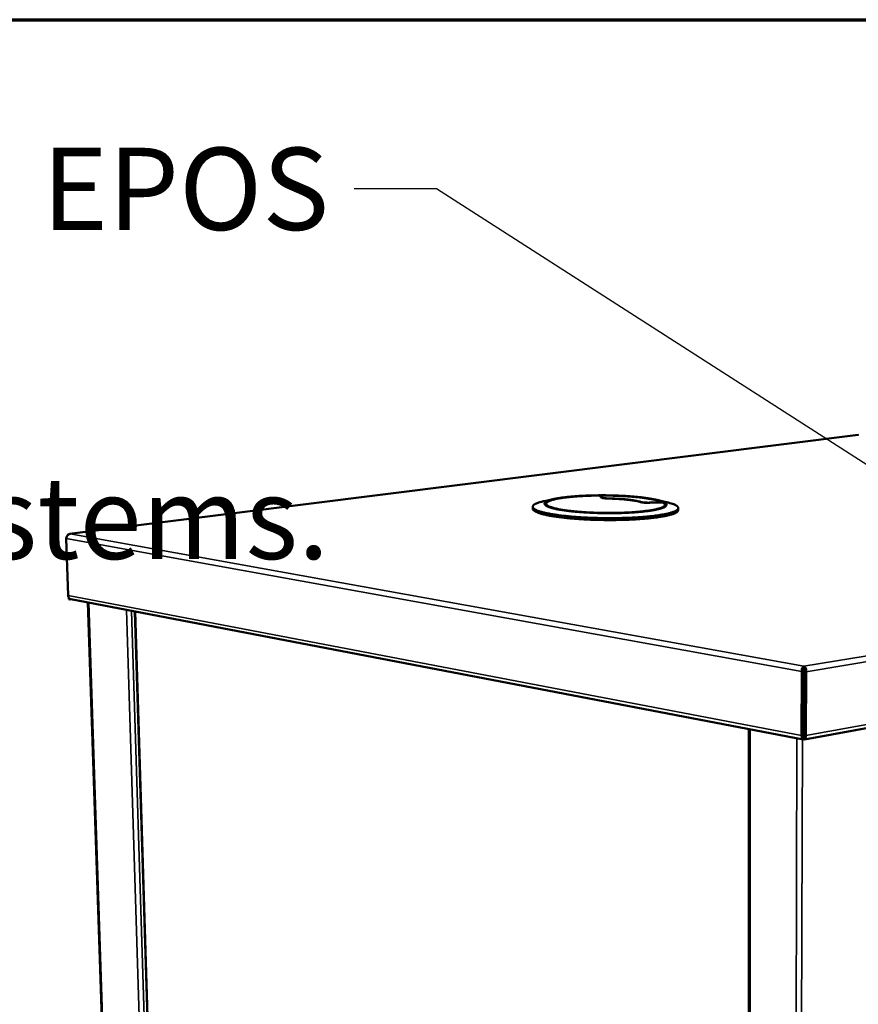
# Model space of a CAD drawing. Units: millimetres. Extents: x 65 to 5840, y 100 to 4100.
# Drawn here: x 4059 to 4569, y 3501 to 4100 of the extents above; entities that cross this region are included whole.
import ezdxf

# ---------------------------------------------------------------- set-up
doc = ezdxf.new("R2010")
doc.units = ezdxf.units.MM
doc.header["$LTSCALE"] = 20
for name, color, linetype, lineweight in [('Border (ISO)', 7, 'Continuous', 70), ('Symbol (ISO)', 7, 'Continuous', 25), ('Visible (ISO)', 7, 'Continuous', 50), ('Visible Narrow (ISO)', 7, 'Continuous', 35)]:
    doc.layers.add(name, color=color, linetype=linetype, lineweight=lineweight)
doc.styles.add('Note Text (ISO)', font='tahoma.ttf')
doc.dimstyles.new('Default - Method 1b (ISO)$7', dxfattribs={"dimscale": 20, "dimtxt": 2.5, "dimasz": 2.5, "dimexe": 3.175, "dimexo": 0, "dimgap": 0.762, "dimtad": 1, "dimtoh": 1, "dimrnd": 1e-08, "dimtxsty": 'Note Text (ISO)', "dimcen": 0.09, "dimdle": 10, "dimclrd": 256, "dimclre": 256, "dimclrt": 256, "dimazin": 2, "dimtfac": 1.4, "dimtmove": 0, "dimatfit": 3, "dimfxl": 1, "dimtolj": 1, "dimlwd": -1, "dimlwe": -1, "dimarcsym": 0})

# ---------------------------------------------------------------- blocks, each defined once
blk = doc.blocks.new('Borders Default Border')
at = {"layer": 'Border (ISO)', "flags": 128}
blk.add_lwpolyline([(5, 5), (5, 205), (292, 205), (292, 5), (5, 5)], dxfattribs=at)

msp = doc.modelspace()

# ---------------------------------------------------------------- linework, layer by layer
at = {"layer": 'Visible (ISO)'}
for p, q in [((4568.8, 3847.51), (4089.23, 3787.31)), ((4384.02, 3808.64), (4378.04, 3807.35)), ((4412.44, 3809.52), (4411.57, 3810.82)), ((4412.05, 3810.82), (4412.92, 3809.52)), ((4446.19, 3808.09), (4452.16, 3806.69)), ((4370.86, 3803.85), (4370.87, 3802.7)), ((4441.87, 3806.36), (4450.52, 3806.62)), ((4450.66, 3806.55), (4442, 3806.29)), ((4459.36, 3803.07), (4459.36, 3801.92)), ((4087.17, 3784.67), (4088.37, 3749.86)), ((4088.71, 3747.75), (4088.68, 3748.66)), ((4089.67, 3747.57), (4088.71, 3747.75)), ((4089.66, 3747.74), (4089.67, 3747.57)), ((4090.09, 3747.63), (4089.67, 3747.57)), ((4089.93, 3747.66), (4535.2, 3662.44)), ((4122.08, 3096.79), (4100.36, 3745.66)), ((4128.82, 3740.22), (4149.1, 3088.03)), ((4536.04, 3662.44), (4919.26, 3731.96)), ((4535.74, 3705.19), (4535.74, 3706.86)), ((4534.35, 3664.74), (4534.47, 3703.62)), ((4535.65, 3703.81), (4534.47, 3703.62)), ((4535.65, 3703.81), (4535.52, 3664.95)), ((4535.87, 3703.81), (4535.75, 3664.95)), ((4535.87, 3703.81), (4537.09, 3703.59)), ((4537.09, 3703.59), (4536.96, 3664.72)), ((4502.39, 3668.72), (4502.11, 2956.47)), ((4535.49, 3664.06), (4535.49, 3662.48)), ((4535.71, 3662.48), (4535.52, 3664.73)), ((4535.53, 3666.94), (4535.75, 3666.98)), ((4535.72, 3664.14), (4535.53, 3666.38)), ((4535.72, 3664.14), (4535.71, 3662.48))]:
    msp.add_line(p, q, dxfattribs=at)
at = {"layer": 'Visible (ISO)', "flags": 128}
for points in [[(4452.16, 3806.69, -0.007796), (4453.48, 3806.37, -0.013508), (4454.23, 3806.15, -0.000948), (4455.77, 3805.66, -0.007327), (4455.97, 3805.59, -0.013258), (4456.59, 3805.36, -0.010382), (4457.36, 3805.02, -0.021381), (4457.82, 3804.78, -0.016476), (4458.4, 3804.42, -0.037556), (4458.73, 3804.17, -0.032991), (4459.06, 3803.82, -0.065406), (4459.25, 3803.53, -0.068555), (4459.35, 3803.22, -0.081328), (4459.35, 3802.92, -0.078919), (4459.25, 3802.62, -0.050706), (4459.04, 3802.29, -0.051169), (4458.77, 3802.02, -0.023102), (4458.32, 3801.68, -0.028582), (4457.92, 3801.44, -0.013037), (4457.23, 3801.1, -0.016886), (4456.69, 3800.87, -0.008759), (4455.81, 3800.55, -0.010918), (4455.1, 3800.32, -0.006386), (4454.05, 3800.03, -0.007631), (4453.16, 3799.81, -0.00491), (4451.94, 3799.53, -0.005673), (4450.88, 3799.32, -0.003935), (4449.51, 3799.07, -0.00443), (4448.29, 3798.87, -0.003266), (4446.78, 3798.64, -0.003601), (4445.41, 3798.46, -0.002792), (4443.77, 3798.25, -0.003027), (4442.25, 3798.09, -0.00245), (4440.5, 3797.91, -0.002618), (4438.86, 3797.77, -0.002201), (4437.01, 3797.62, -0.002322), (4435.25, 3797.5, -0.002019), (4433.32, 3797.38, -0.002106), (4431.47, 3797.28, -0.001889), (4429.47, 3797.19, -0.00195), (4427.54, 3797.11, -0.0018), (4425.49, 3797.05, -0.001841), (4423.49, 3797.01, -0.001746), (4421.42, 3796.97, -0.001769), (4419.37, 3796.96, -0.001723), (4417.29, 3796.95, -0.001731), (4415.21, 3796.96, -0.00173), (4413.14, 3796.99, -0.001722), (4411.05, 3797.03, -0.001766), (4409, 3797.08, -0.001743), (4406.93, 3797.15, -0.001836), (4404.93, 3797.23, -0.001795), (4402.88, 3797.33, -0.001942), (4400.94, 3797.43, -0.001881), (4398.94, 3797.56, -0.002095), (4397.08, 3797.69, -0.002009), (4395.14, 3797.84, -0.002306), (4393.38, 3798, -0.002187), (4391.52, 3798.18, -0.002597), (4389.87, 3798.35, -0.002432), (4388.11, 3798.56, -0.002998), (4386.59, 3798.75, -0.002767), (4384.94, 3798.98, -0.003561), (4383.56, 3799.19, -0.003232), (4382.04, 3799.44, -0.004372), (4380.81, 3799.67, -0.003887), (4379.43, 3799.94, -0.005586), (4378.36, 3800.17, -0.00484), (4377.13, 3800.47, -0.007492), (4376.24, 3800.71, -0.00628), (4375.18, 3801.02, -0.010683), (4374.46, 3801.26, -0.008587), (4373.57, 3801.6, -0.016456), (4373.02, 3801.84, -0.01271), (4372.33, 3802.19, -0.027746), (4371.93, 3802.43, -0.022257), (4371.46, 3802.79, -0.049737), (4371.19, 3803.07, -0.048812), (4370.97, 3803.4, -0.078157), (4370.87, 3803.7, -0.081003), (4370.87, 3804, -0.07047), (4370.96, 3804.31, -0.067045), (4371.15, 3804.6, -0.03437), (4371.47, 3804.94, -0.038694), (4371.8, 3805.19, -0.016921), (4372.38, 3805.54, -0.021935), (4372.84, 3805.77, -0.01057), (4373.61, 3806.1, -0.013532), (4374.23, 3806.32, -0.007429), (4374.43, 3806.39, -0.000977), (4375.97, 3806.85, -0.013689), (4376.72, 3807.06, -0.007915), (4378.04, 3807.35)], [(4446.19, 3808.09, -0.008931), (4447.38, 3807.8, -0.01517), (4448.08, 3807.59, -0.001243), (4449.42, 3807.15, -0.00824), (4449.62, 3807.08, -0.016277), (4450.15, 3806.87, -0.012277), (4450.82, 3806.55, -0.028279), (4451.2, 3806.33, -0.022313), (4451.65, 3806, -0.053098), (4451.91, 3805.75, -0.053738), (4452.1, 3805.45, -0.086275), (4452.19, 3805.17, -0.089406), (4452.17, 3804.9, -0.072618), (4452.06, 3804.61, -0.067236), (4451.86, 3804.35, -0.031359), (4451.51, 3804.04, -0.036291), (4451.17, 3803.81, -0.015103), (4450.57, 3803.5, -0.020054), (4450.1, 3803.29, -0.009571), (4449.3, 3802.99, -0.012304), (4448.67, 3802.79, -0.006796), (4447.69, 3802.52, -0.008293), (4446.88, 3802.32, -0.005138), (4445.74, 3802.07, -0.006017), (4444.76, 3801.88, -0.004073), (4443.47, 3801.65, -0.004623), (4442.33, 3801.47, -0.003358), (4440.9, 3801.27, -0.00372), (4439.61, 3801.11, -0.002863), (4438.05, 3800.93, -0.00311), (4436.63, 3800.79, -0.002513), (4434.97, 3800.64, -0.002686), (4433.42, 3800.52, -0.002265), (4431.67, 3800.4, -0.002386), (4430.01, 3800.3, -0.002092), (4428.2, 3800.21, -0.002175), (4426.45, 3800.13, -0.001975), (4424.58, 3800.07, -0.00203), (4422.77, 3800.02, -0.001905), (4420.87, 3799.99, -0.001936), (4419, 3799.97, -0.001875), (4417.09, 3799.97, -0.001885), (4415.19, 3799.97, -0.001884), (4413.29, 3800, -0.001874), (4411.38, 3800.04, -0.001932), (4409.51, 3800.09, -0.001901), (4407.61, 3800.16, -0.002023), (4405.79, 3800.23, -0.001969), (4403.92, 3800.33, -0.002166), (4402.17, 3800.43, -0.002083), (4400.35, 3800.56, -0.002373), (4398.69, 3800.69, -0.002254), (4396.94, 3800.84, -0.002667), (4395.38, 3800.99, -0.002497), (4393.72, 3801.16, -0.003083), (4392.28, 3801.33, -0.00284), (4390.72, 3801.54, -0.003682), (4389.42, 3801.72, -0.003325), (4387.99, 3801.95, -0.004566), (4386.84, 3802.15, -0.004026), (4385.54, 3802.4, -0.005928), (4384.56, 3802.61, -0.005069), (4383.41, 3802.88, -0.008146), (4382.59, 3803.09, -0.006688), (4381.61, 3803.38, -0.01204), (4380.97, 3803.6, -0.009385), (4380.16, 3803.91, -0.019535), (4379.69, 3804.12, -0.014694), (4379.08, 3804.45, -0.035222), (4378.74, 3804.68, -0.030058), (4378.37, 3805, -0.065602), (4378.17, 3805.27, -0.070649), (4378.05, 3805.56, -0.089848), (4378.04, 3805.83, -0.087383), (4378.12, 3806.11, -0.05593), (4378.31, 3806.4, -0.054669), (4378.57, 3806.65, -0.0231), (4379.01, 3806.97, -0.029065), (4379.39, 3807.18, -0.012524), (4380.06, 3807.49, -0.016638), (4380.58, 3807.7, -0.00836), (4380.79, 3807.76, -0.001283), (4382.13, 3808.18, -0.015381), (4382.83, 3808.38, -0.009074), (4384.02, 3808.64)], [(4411.57, 3810.82, 0.001936), (4409.14, 3810.8, 0.003774), (4407.89, 3810.77, 0.00006), (4404.4, 3810.68, 0.001923), (4404.29, 3810.67, 0.00211), (4402.57, 3810.61, 0.00203), (4400.79, 3810.52, 0.002305), (4399.16, 3810.43, 0.00219), (4397.44, 3810.31, 0.00258), (4395.9, 3810.2, 0.002417), (4394.26, 3810.06, 0.002968), (4392.84, 3809.92, 0.002737), (4391.3, 3809.75, 0.003522), (4390, 3809.6, 0.003187), (4388.57, 3809.41, 0.004332), (4387.42, 3809.23, 0.003832), (4386.12, 3809.02, 0.005565), (4385.11, 3808.83, 0.004782), (4383.95, 3808.59, 0.007545), (4383.12, 3808.4, 0.00624), (4382.11, 3808.13, 0.010953), (4381.44, 3807.93, 0.008619), (4380.6, 3807.64, 0.017365), (4380.1, 3807.44, 0.013049), (4379.44, 3807.13, 0.030587), (4379.08, 3806.92, 0.024702), (4378.66, 3806.6, 0.057472), (4378.41, 3806.35, 0.059755), (4378.24, 3806.06, 0.088599), (4378.18, 3805.79, 0.089712), (4378.21, 3805.51, 0.066754), (4378.34, 3805.22, 0.062574), (4378.56, 3804.96, 0.027983), (4378.94, 3804.64, 0.033455), (4379.29, 3804.41, 0.01408), (4379.91, 3804.09, 0.018714), (4380.39, 3803.87, 0.009112), (4381.21, 3803.57, 0.011634), (4381.86, 3803.35, 0.006531), (4382.85, 3803.06, 0.007925), (4383.68, 3802.85, 0.004971), (4384.83, 3802.58, 0.005797), (4385.82, 3802.38, 0.003962), (4387.12, 3802.13, 0.004483), (4388.28, 3801.93, 0.003281), (4389.71, 3801.71, 0.003627), (4391.01, 3801.52, 0.002808), (4392.57, 3801.32, 0.003045), (4394.01, 3801.16, 0.002474), (4395.67, 3800.98, 0.00264), (4397.22, 3800.84, 0.002237), (4398.97, 3800.69, 0.002353), (4400.63, 3800.56, 0.002071), (4402.44, 3800.44, 0.002151), (4404.19, 3800.34, 0.001961), (4406.05, 3800.24, 0.002013), (4407.86, 3800.17, 0.001896), (4409.75, 3800.1, 0.001925), (4411.61, 3800.05, 0.001871), (4413.51, 3800.02, 0.001879), (4415.4, 3799.99, 0.001884), (4417.29, 3799.99, 0.001872), (4419.19, 3799.99, 0.001936), (4421.04, 3800.01, 0.001904), (4422.93, 3800.05, 0.002032), (4424.73, 3800.1, 0.001976), (4426.59, 3800.16, 0.00218), (4428.32, 3800.24, 0.002095), (4430.12, 3800.33, 0.002394), (4431.77, 3800.43, 0.002272), (4433.5, 3800.55, 0.002697), (4435.04, 3800.67, 0.002523), (4436.68, 3800.82, 0.003127), (4438.1, 3800.96, 0.002876), (4439.63, 3801.14, 0.003745), (4440.91, 3801.3, 0.003377), (4442.33, 3801.5, 0.00466), (4443.45, 3801.68, 0.004102), (4444.73, 3801.91, 0.006074), (4445.7, 3802.1, 0.005181), (4446.83, 3802.35, 0.008389), (4447.63, 3802.55, 0.006865), (4448.59, 3802.82, 0.012474), (4449.22, 3803.02, 0.009691), (4450.01, 3803.32, 0.020389), (4450.47, 3803.52, 0.01537), (4451.06, 3803.84, 0.036972), (4451.39, 3804.06, 0.0322), (4451.73, 3804.37, 0.068233), (4451.93, 3804.63, 0.073779), (4452.03, 3804.92, 0.089018), (4452.04, 3805.19, 0.085513), (4451.95, 3805.46, 0.0524), (4451.84, 3805.63, 0.020148), (4451.49, 3806.01, 0.053851), (4451.15, 3806.29, 0.04305), (4450.66, 3806.55)], [(4390.23, 3809.47, -0.002851), (4392.11, 3809.7, -0.005798), (4393.03, 3809.79, -0.000129), (4395.93, 3810.06, -0.002822), (4396.07, 3810.07, -0.002336), (4397.73, 3810.2, -0.002479), (4399.3, 3810.3, -0.002136), (4401.03, 3810.4, -0.002236), (4402.69, 3810.49, -0.001999), (4404.48, 3810.56, -0.002067), (4406.21, 3810.61, -0.001911), (4408.03, 3810.66, -0.001953), (4409.82, 3810.69, -0.001866), (4411.66, 3810.7, -0.001886), (4413.48, 3810.71, -0.001858), (4415.32, 3810.69, -0.001858), (4417.16, 3810.67, -0.001889), (4418.98, 3810.63, -0.001868), (4420.82, 3810.58, -0.00196), (4422.61, 3810.51, -0.001917), (4424.43, 3810.43, -0.002077), (4426.15, 3810.34, -0.002008), (4427.93, 3810.24, -0.002251), (4429.58, 3810.12, -0.002149), (4431.3, 3809.99, -0.0025), (4432.86, 3809.85, -0.002354), (4434.51, 3809.69, -0.002852), (4435.95, 3809.54, -0.002643), (4437.51, 3809.35, -0.003352), (4438.83, 3809.18, -0.003052), (4440.29, 3808.97, -0.004081), (4441.47, 3808.78, -0.003634), (4442.8, 3808.55, -0.005179), (4443.83, 3808.35, -0.004487), (4445.02, 3808.1, -0.006919), (4445.89, 3807.9, -0.005783), (4446.93, 3807.62, -0.009863), (4447.64, 3807.41, -0.00786), (4448.51, 3807.12, -0.015288), (4449.05, 3806.91, -0.011555), (4449.75, 3806.6, -0.0263), (4450.14, 3806.38, -0.020339), (4450.61, 3806.06, -0.049483), (4450.89, 3805.81, -0.048792), (4451.11, 3805.52, -0.084225), (4451.22, 3805.25, -0.089055), (4451.22, 3804.97, -0.078155), (4451.14, 3804.69, -0.071761), (4450.96, 3804.43, -0.034677), (4450.63, 3804.13, -0.03895), (4450.31, 3803.9, -0.01598), (4449.74, 3803.59, -0.021224), (4449.29, 3803.39, -0.009919), (4448.51, 3803.09, -0.012846), (4447.9, 3802.89, -0.006984), (4446.94, 3802.62, -0.008573), (4446.16, 3802.42, -0.005251), (4445.04, 3802.18, -0.006174), (4444.09, 3801.99, -0.004146), (4442.82, 3801.76, -0.00472), (4441.7, 3801.59, -0.003408), (4440.3, 3801.39, -0.003783), (4439.03, 3801.23, -0.002899), (4437.5, 3801.06, -0.003154), (4436.1, 3800.91, -0.002541), (4434.47, 3800.77, -0.002718), (4432.94, 3800.65, -0.002288), (4431.22, 3800.53, -0.002412), (4429.59, 3800.43, -0.002111), (4427.8, 3800.34, -0.002196), (4426.08, 3800.27, -0.001993), (4424.24, 3800.21, -0.002049), (4422.44, 3800.16, -0.001923), (4420.57, 3800.13, -0.001954), (4418.73, 3800.11, -0.001895), (4416.85, 3800.11, -0.001905), (4414.98, 3800.12, -0.001907), (4413.11, 3800.15, -0.001895), (4411.23, 3800.18, -0.001959), (4409.39, 3800.24, -0.001926), (4407.52, 3800.31, -0.002056), (4405.74, 3800.39, -0.001998), (4403.9, 3800.48, -0.002207), (4402.18, 3800.59, -0.002119), (4400.39, 3800.71, -0.002427), (4398.77, 3800.84, -0.0023), (4397.05, 3800.99, -0.002739), (4395.53, 3801.14, -0.002558), (4393.9, 3801.32, -0.003184), (4392.51, 3801.49, -0.002923), (4390.99, 3801.69, -0.003829), (4389.73, 3801.88, -0.003443), (4388.33, 3802.1, -0.004789), (4387.22, 3802.3, -0.004198), (4385.97, 3802.55, -0.006287), (4385.02, 3802.76, -0.005332), (4383.92, 3803.03, -0.008768), (4383.14, 3803.24, -0.007117), (4382.2, 3803.53, -0.013216), (4381.6, 3803.74, -0.010164), (4380.84, 3804.05, -0.021997), (4380.4, 3804.26, -0.016596), (4379.85, 3804.59, -0.040627), (4379.53, 3804.82, -0.036854), (4379.23, 3805.13, -0.074248), (4379.07, 3805.4, -0.0809), (4379, 3805.68, -0.087987), (4379.03, 3805.95, -0.082432), (4379.15, 3806.22, -0.045965), (4379.39, 3806.51, -0.047443), (4379.68, 3806.75, -0.019372), (4380.18, 3807.07, -0.02527), (4380.59, 3807.27, -0.011205), (4381.3, 3807.57, -0.014789), (4381.86, 3807.77, -0.007674), (4382.75, 3808.05, -0.009599), (4383.48, 3808.24, -0.005669), (4384.53, 3808.5, -0.006766), (4385.43, 3808.69, -0.004413), (4385.58, 3808.72, -0.000333), (4387.69, 3809.1, -0.008335), (4388.59, 3809.24, -0.004579), (4390.23, 3809.47)], [(4450.52, 3806.62, 0.010067), (4449.72, 3806.98, 0.020881), (4449.33, 3807.13, 0.001577), (4448.02, 3807.56, 0.009637), (4447.8, 3807.63, 0.00574), (4446.81, 3807.89, 0.006829), (4445.97, 3808.1, 0.004469), (4444.83, 3808.35, 0.005142), (4443.84, 3808.54, 0.003625), (4442.58, 3808.77, 0.004064), (4441.44, 3808.96, 0.003042), (4440.06, 3809.17, 0.003342), (4438.8, 3809.34, 0.002631), (4437.31, 3809.53, 0.00284), (4435.92, 3809.68, 0.002335), (4434.34, 3809.85, 0.002484), (4432.86, 3809.99, 0.002122), (4431.2, 3810.13, 0.002228), (4429.62, 3810.25, 0.00197), (4427.9, 3810.36, 0.002045), (4426.25, 3810.46, 0.001867), (4424.49, 3810.55, 0.001917), (4422.77, 3810.63, 0.001804), (4420.99, 3810.69, 0.001833), (4419.23, 3810.74, 0.001776), (4419.13, 3810.74, 0.000051), (4415.64, 3810.81, 0.003516), (4414.43, 3810.82, 0.001785), (4412.05, 3810.82)], [(4416.85, 3808.85, -0.006102), (4416.01, 3808.88, -0.010995), (4415.55, 3808.91, -0.000624), (4414.49, 3809, -0.005395), (4414.37, 3809.01, -0.010309), (4414, 3809.06, -0.006451), (4413.42, 3809.15, -0.020717), (4413.17, 3809.21, -0.012022), (4412.75, 3809.33, -0.060278), (4412.66, 3809.37, -0.025204), (4412.44, 3809.52)], [(4412.92, 3809.52, 0.025193), (4413.11, 3809.39, 0.060247), (4413.2, 3809.35, 0.012009), (4413.57, 3809.24, 0.020709), (4413.79, 3809.19, 0.00645), (4414.32, 3809.11, 0.010306), (4414.65, 3809.06, 0.005394), (4414.76, 3809.05, 0.000623), (4415.71, 3808.97, 0.010993), (4416.13, 3808.94, 0.006101), (4416.89, 3808.92)], [(4436.38, 3806.72, 0.006631), (4435.48, 3806.98, 0.01382), (4435.05, 3807.08, 0.000697), (4433.61, 3807.4, 0.006417), (4433.45, 3807.43, 0.004199), (4432.46, 3807.61, 0.004829), (4431.6, 3807.74, 0.003445), (4430.51, 3807.9, 0.003844), (4429.53, 3808.03, 0.002941), (4428.34, 3808.16, 0.003203), (4427.25, 3808.28, 0.0026), (4426, 3808.39, 0.002774), (4424.82, 3808.49, 0.002372), (4423.5, 3808.58, 0.002486), (4422.25, 3808.65, 0.002227), (4422.15, 3808.66, 0.000081), (4419.58, 3808.78, 0.004366), (4418.65, 3808.81, 0.002247), (4416.85, 3808.85)], [(4416.89, 3808.92, -0.002247), (4418.72, 3808.88, -0.004365), (4419.67, 3808.84, -0.00008), (4422.3, 3808.72, -0.002227), (4422.39, 3808.72, -0.002486), (4423.67, 3808.64, -0.002371), (4425.01, 3808.55, -0.002774), (4426.22, 3808.45, -0.0026), (4427.5, 3808.33, -0.003202), (4428.61, 3808.22, -0.002941), (4429.82, 3808.08, -0.003843), (4430.82, 3807.95, -0.003445), (4431.94, 3807.79, -0.004828), (4432.82, 3807.65, -0.004198), (4433.82, 3807.47, -0.006415), (4433.98, 3807.44, -0.000697), (4435.46, 3807.12, -0.013815), (4435.9, 3807.01, -0.006628), (4436.81, 3806.74)], [(4459.36, 3801.92, -0.049646), (4459.28, 3801.53, -0.086536), (4459.18, 3801.33, -0.027922), (4458.86, 3800.95, -0.044384), (4458.62, 3800.74, -0.01981), (4458.12, 3800.4, -0.025078), (4457.7, 3800.17, -0.011847), (4456.99, 3799.84, -0.015201), (4456.42, 3799.61, -0.008159), (4455.53, 3799.3, -0.010048), (4454.79, 3799.08, -0.006033), (4453.73, 3798.79, -0.007143), (4452.82, 3798.57, -0.004687), (4451.6, 3798.31, -0.005379), (4450.53, 3798.1, -0.003787), (4449.16, 3797.85, -0.004242), (4447.94, 3797.65, -0.003163), (4446.43, 3797.43, -0.003474), (4445.06, 3797.25, -0.002718), (4443.44, 3797.06, -0.002938), (4441.93, 3796.89, -0.002395), (4440.19, 3796.72, -0.002553), (4438.56, 3796.58, -0.002158), (4436.73, 3796.44, -0.002273), (4434.99, 3796.32, -0.001985), (4433.08, 3796.2, -0.002068), (4431.25, 3796.11, -0.001861), (4429.28, 3796.02, -0.00192), (4427.37, 3795.95, -0.001776), (4425.35, 3795.89, -0.001815), (4423.38, 3795.84, -0.001724), (4421.34, 3795.81, -0.001747), (4419.32, 3795.79, -0.001702), (4417.27, 3795.79, -0.001709), (4415.22, 3795.8, -0.001708), (4413.18, 3795.83, -0.001701), (4411.12, 3795.86, -0.001744), (4409.1, 3795.92, -0.001721), (4407.06, 3795.98, -0.00181), (4405.08, 3796.06, -0.001771), (4403.06, 3796.16, -0.001912), (4401.14, 3796.26, -0.001854), (4399.17, 3796.38, -0.002057), (4397.33, 3796.51, -0.001975), (4395.42, 3796.66, -0.002258), (4393.67, 3796.81, -0.002145), (4391.83, 3796.98, -0.002533), (4390.2, 3797.16, -0.002377), (4388.45, 3797.36, -0.002911), (4386.94, 3797.55, -0.002694), (4385.3, 3797.77, -0.003436), (4383.92, 3797.98, -0.003131), (4382.41, 3798.22, -0.004187), (4381.17, 3798.44, -0.003742), (4379.8, 3798.71, -0.005298), (4378.72, 3798.94, -0.004622), (4377.49, 3799.23, -0.007016), (4376.58, 3799.46, -0.005936), (4375.5, 3799.77, -0.009839), (4374.76, 3800.01, -0.008004), (4373.86, 3800.33, -0.014826), (4373.28, 3800.57, -0.011568), (4372.56, 3800.91, -0.024361), (4372.14, 3801.15, -0.019148), (4371.63, 3801.51, -0.043088), (4371.39, 3801.72, -0.026776), (4371.06, 3802.1, -0.084825), (4370.96, 3802.31, -0.048201), (4370.87, 3802.7)], [(4442, 3806.29, -0.005154), (4441.13, 3806.27, -0.009861), (4440.67, 3806.28, -0.00044), (4439.46, 3806.31, -0.00488), (4439.35, 3806.32, -0.006307), (4438.79, 3806.35, -0.005249), (4438.13, 3806.41, -0.009192), (4437.97, 3806.43, -0.001694), (4437.11, 3806.55, -0.021653), (4436.88, 3806.59, -0.009901), (4436.38, 3806.72)], [(4436.81, 3806.74, 0.009899), (4437.26, 3806.63, 0.021647), (4437.47, 3806.59, 0.001693), (4438.24, 3806.48, 0.00919), (4438.39, 3806.47, 0.005248), (4438.98, 3806.41, 0.006306), (4439.48, 3806.38, 0.004879), (4439.58, 3806.38, 0.00044), (4440.68, 3806.35, 0.009859), (4441.09, 3806.34, 0.005153), (4441.87, 3806.36)], [(4088.37, 3749.86, 0.037192), (4088.42, 3749.38, 0.055315), (4088.51, 3749.07, 0.016872), (4088.72, 3748.6, 0.03746), (4088.84, 3748.4, 0.045864), (4088.99, 3748.21, 0.024646), (4089.33, 3747.91, 0.071834), (4089.55, 3747.78, 0.046703), (4089.93, 3747.66)], [(4535.5, 3664.1, 0.003628), (4535.51, 3664.2, 0.011362), (4535.51, 3664.24, 0.000384), (4535.51, 3664.31, 0.000124), (4535.52, 3664.53, 0.003655), (4535.52, 3664.69, 0.002198), (4535.52, 3664.95)], [(4535.72, 3664.14, 0.024987), (4535.73, 3664.11, 0.784886), (4535.73, 3664.11, 0.021662), (4535.73, 3664.15, 0.009183), (4535.74, 3664.25, 0.000697), (4535.74, 3664.29, 0.0001), (4535.74, 3664.55, 0.003456), (4535.75, 3664.7, 0.002049), (4535.75, 3664.95)]]:
    msp.add_lwpolyline(points, format="xyb", dxfattribs=at)
at = {"layer": 'Visible (ISO)'}
for points, knots in [([(4089.62, 3787.31), (4088.78, 3787.25), (4087.98, 3786.66), (4087.54, 3785.86), (4087.34, 3785.48), (4087.22, 3785.07), (4087.17, 3784.67)], [0, 0, 0, 0, 1.074185, 1.074185, 1.074185, 1.570796, 1.570796, 1.570796, 1.570796]), ([(4087.88, 3786.35), (4088.09, 3786.68), (4088.35, 3786.96), (4088.65, 3787.12), (4088.95, 3787.29), (4089.28, 3787.35), (4089.62, 3787.31)], [0.568596, 0.568596, 0.568596, 0.568596, 1.074185, 1.074185, 1.074185, 1.570796, 1.570796, 1.570796, 1.570796]), ([(4534.47, 3703.62), (4534.31, 3704.64), (4534.57, 3705.72), (4535.03, 3706.32), (4535.24, 3706.6), (4535.49, 3706.79), (4535.74, 3706.86)], [0, 0, 0, 0, 1.074185, 1.074185, 1.074185, 1.570796, 1.570796, 1.570796, 1.570796]), ([(4535.74, 3706.86), (4536.32, 3706.7), (4536.87, 3705.96), (4537.06, 3705), (4537.15, 3704.55), (4537.16, 3704.06), (4537.09, 3703.59)], [0, 0, 0, 0, 1.074185, 1.074185, 1.074185, 1.570796, 1.570796, 1.570796, 1.570796]), ([(4535.74, 3705.19), (4535.59, 3705.09), (4535.45, 3704.62), (4535.57, 3704.08), (4535.59, 3703.99), (4535.61, 3703.9), (4535.65, 3703.81)], [0, 0, 0, 0, 1.350716, 1.350716, 1.350716, 1.570796, 1.570796, 1.570796, 1.570796]), ([(4535.74, 3705.19), (4535.91, 3705.09), (4536.06, 3704.61), (4535.95, 3704.07), (4535.93, 3703.99), (4535.9, 3703.9), (4535.87, 3703.81)], [0, 0, 0, 0, 1.350716, 1.350716, 1.350716, 1.570796, 1.570796, 1.570796, 1.570796]), ([(4535.49, 3662.48), (4535.08, 3662.3), (4534.68, 3662.69), (4534.49, 3663.46), (4534.4, 3663.82), (4534.35, 3664.27), (4534.35, 3664.74)], [1.570796, 1.570796, 1.570796, 1.570796, 2.634697, 2.634697, 2.634697, 3.141593, 3.141593, 3.141593, 3.141593]), ([(4535.5, 3664.1), (4535.49, 3664.07), (4535.49, 3664.05), (4535.49, 3664.05), (4535.49, 3664.05), (4535.49, 3664.05)], [0, 0, 0, 0, 0.02191069, 0.02191069, 0.02547869, 0.02547869, 0.02547869, 0.02547869]), ([(4536.96, 3664.72), (4536.95, 3663.73), (4536.7, 3662.88), (4536.31, 3662.57), (4536.13, 3662.42), (4535.92, 3662.39), (4535.71, 3662.48)], [-3.141593, -3.141593, -3.141593, -3.141593, -2.077692, -2.077692, -2.077692, -1.570796, -1.570796, -1.570796, -1.570796])]:
    msp.add_open_spline(points, degree=3, knots=knots, dxfattribs=at)
at = {"layer": 'Visible Narrow (ISO)'}
for p, q in [((4089.62, 3787.31), (4569.12, 3847.51)), ((4412.92, 3809.27), (4412.92, 3809.52)), ((4416.89, 3808.85), (4416.89, 3808.92)), ((4436.81, 3806.61), (4436.81, 3806.74)), ((4441.87, 3806.28), (4441.87, 3806.36)), ((4087.17, 3784.67), (4534.47, 3703.62)), ((4535.74, 3706.86), (4089.62, 3787.31)), ((4920.15, 3771.31), (4535.74, 3706.86)), ((4537.09, 3703.59), (4922.01, 3768.55)), ((4534.35, 3664.74), (4088.37, 3749.86)), ((4122.56, 3096.37), (4100.86, 3745.57)), ((4144.32, 3088.33), (4123.74, 3741.19)), ((4147.3, 3088.35), (4126.92, 3740.58)), ((4129.21, 3740.14), (4149.47, 3088.02)), ((4920.78, 3734.1), (4536.96, 3664.72)), ((4501.79, 2957.96), (4502.06, 3668.78)), ((4503.12, 3668.58), (4502.79, 2955.85)), ((4535.52, 3664.95), (4534.35, 3664.74)), ((4535.73, 3664.14), (4535.72, 3664.14)), ((4536.96, 3664.72), (4535.75, 3664.95)), ((4531.43, 3663.16), (4529.37, 2946.02)), ((4534.9, 3662.5), (4532.64, 2946.06))]:
    msp.add_line(p, q, dxfattribs=at)

# ---------------------------------------------------------------- block references
at = {"xscale": 20, "yscale": 20, "zscale": 20}
msp.add_blockref('Borders Default Border', (0, 0), dxfattribs=at)

# ---------------------------------------------------------------- texts
at = {"layer": 'Symbol (ISO)', "insert": (4247.07, 4022.15), "char_height": 50, "width": 2825.243, "attachment_point": 3, "line_spacing_factor": 2.4, "style": 'Note Text (ISO)'}
msp.add_mtext('\\fTahoma|b0|i0;Double switched power socket for cash till and single outlet back box for data EPOS systems.\\P', dxfattribs=at)

# ---------------------------------------------------------------- leaders
at = {"layer": 'Symbol (ISO)', "annotation_type": 0, "has_hookline": 1, "hookline_direction": 1, "text_width": 2814.54}
msp.add_leader([(4862.4, 3644.41), (4312.31, 3997.15), (4262.31, 3997.15)], dimstyle='Default - Method 1b (ISO)$7', override={"dimtad": 0}, dxfattribs=at)

doc.saveas('drawing.dxf')
